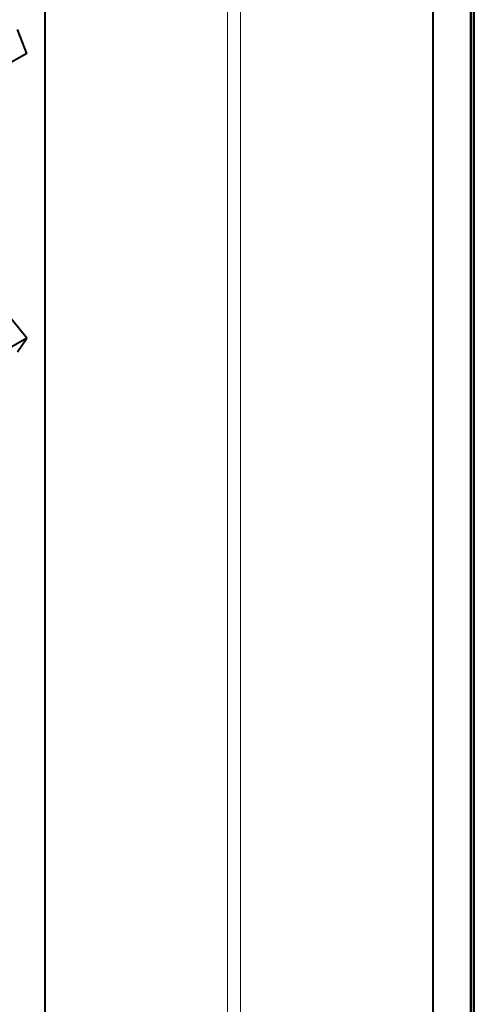
# Model space of a CAD drawing. Units: millimetres. Extents: x 0 to 420, y 0 to 297.
# Drawn here: x 301 to 309, y 162 to 181 of the extents above; entities that cross this region are included whole.
import ezdxf

# ---------------------------------------------------------------- set-up
doc = ezdxf.new("R2010")
doc.units = ezdxf.units.MM
doc.header["$LTSCALE"] = 12.7
doc.layers.add('TANGENT_LINES', color=7, linetype='Continuous', lineweight=15)
doc.layers.add('Visible', color=7, linetype='Continuous', lineweight=40)

msp = doc.modelspace()

# ---------------------------------------------------------------- linework, layer by layer
at = {"layer": 'TANGENT_LINES'}
for p, q in [((309.1524, 207.088), (309.1524, 124.3441)), ((304.5587, 203.4808), (304.5587, 133.6695)), ((304.8014, 203.474), (304.8014, 133.6626))]:
    msp.add_line(p, q, dxfattribs=at)
at = {"layer": 'Visible'}
for p, q in [((308.4246, 124.7305), (308.4246, 207.4943)), ((309.1318, 207.1522), (309.1318, 124.2561)), ((309.2012, 124.4121), (309.2012, 207.156)), ((301.1179, 201.4942), (301.1179, 131.8192)), ((300.7788, 179.8757), (300.6021, 180.3313)), ((300.7788, 179.8757), (299.9438, 179.408)), ((300.7788, 174.5138), (299.555, 176.0362)), ((300.7788, 174.5138), (299.9438, 174.04)), ((300.6021, 174.2623), (300.7788, 174.5138))]:
    msp.add_line(p, q, dxfattribs=at)

doc.saveas('drawing.dxf')
